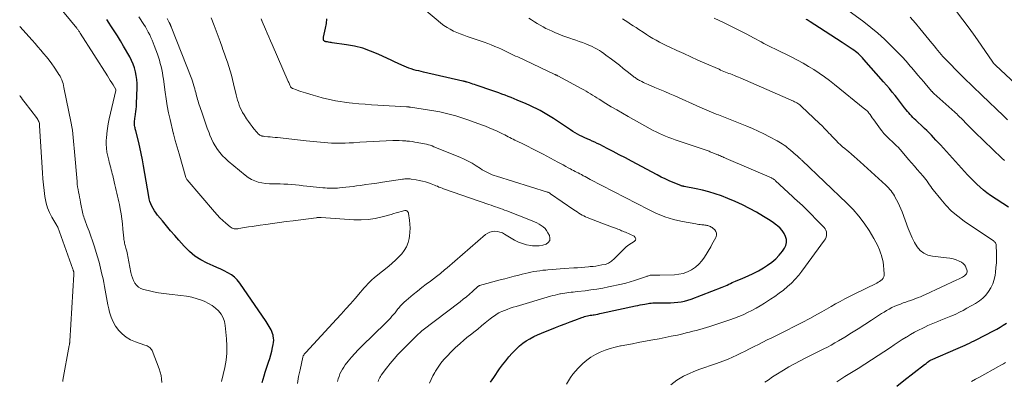
# Model space of a CAD drawing. Units: feet. Extents: x 2054998 to 2060012, y 544989 to 550003.
# Drawn here: x 2055000 to 2055255, y 546656 to 546749 of the extents above; entities that cross this region are included whole.
import ezdxf

# ---------------------------------------------------------------- set-up
doc = ezdxf.new("R2010")
doc.units = ezdxf.units.FT
doc.header["$LTSCALE"] = 100
doc.header["$MEASUREMENT"] = 0
doc.layers.add('CONTOUR INDEX', color=32, linetype='Continuous', lineweight=25)
doc.layers.add('CONTOUR INTERMEDIATE', color=40, linetype='Continuous', lineweight=15)

msp = doc.modelspace()

# ---------------------------------------------------------------- linework, layer by layer
at = {"layer": 'CONTOUR INDEX', "flags": 128}
for points, elevation in [([(2055062.7, 546655.59), (2055062.94, 546656.46), (2055063.2, 546657.33), (2055063.47, 546658.2), (2055064.33, 546660.85), (2055064.62, 546661.78), (2055064.89, 546662.72), (2055065.14, 546663.66), (2055065.37, 546664.61), (2055065.54, 546665.37), (2055065.63, 546665.94), (2055065.66, 546666.5), (2055065.62, 546667.07), (2055065.52, 546667.64), (2055065.48, 546667.81), (2055065.34, 546668.28), (2055065.17, 546668.75), (2055064.97, 546669.2), (2055064.75, 546669.64), (2055064.5, 546670.07), (2055064.25, 546670.5), (2055063.98, 546670.92), (2055063.7, 546671.33), (2055056.88, 546681.29), (2055056.24, 546682.09), (2055055.53, 546682.82), (2055054.71, 546683.42), (2055053.83, 546683.95), (2055052.89, 546684.41), (2055051.95, 546684.86), (2055051, 546685.29), (2055050.05, 546685.72), (2055048.5, 546686.41), (2055046.84, 546687.28), (2055045.28, 546688.27), (2055043.86, 546689.47), (2055042.54, 546690.79), (2055041.16, 546692.35), (2055040.08, 546693.59), (2055039, 546694.84), (2055037.94, 546696.1), (2055036.89, 546697.37), (2055035.65, 546698.87), (2055035.24, 546699.4), (2055034.85, 546699.96), (2055034.51, 546700.54), (2055034.18, 546701.14), (2055033.91, 546701.76), (2055033.67, 546702.39), (2055033.49, 546703.04), (2055033.35, 546703.7), (2055032.01, 546711.59), (2055031.71, 546713.2), (2055031.39, 546714.81), (2055031.04, 546716.41), (2055030.67, 546718.01), (2055030.01, 546720.65), (2055029.95, 546720.92), (2055029.88, 546721.2), (2055029.82, 546721.47), (2055029.76, 546721.74), (2055029.71, 546722.02), (2055029.67, 546722.29), (2055029.66, 546722.57), (2055029.67, 546722.85), (2055029.68, 546722.95), (2055029.7, 546723.28), (2055029.73, 546723.61), (2055029.77, 546723.94), (2055029.82, 546724.26), (2055029.93, 546724.96), (2055030.03, 546725.64), (2055030.11, 546726.31), (2055030.16, 546726.99), (2055030.2, 546727.68), (2055030.35, 546731.86), (2055030.35, 546732.89), (2055030.29, 546733.92), (2055030.15, 546734.94), (2055029.95, 546735.95), (2055029.66, 546736.95), (2055029.33, 546737.92), (2055028.91, 546738.86), (2055028.43, 546739.77), (2055026.82, 546742.59), (2055026.04, 546743.91), (2055025.25, 546745.23), (2055024.43, 546746.54), (2055023.59, 546747.83), (2055023.13, 546748.53), (2055022.51, 546749.46)], 820), ([(2055121.74, 546655.64), (2055122.13, 546656.27), (2055122.54, 546656.89), (2055124.05, 546659.08), (2055124.82, 546660.14), (2055125.62, 546661.19), (2055126.46, 546662.2), (2055127.33, 546663.19), (2055127.62, 546663.51), (2055128.39, 546664.29), (2055129.2, 546665.02), (2055130.06, 546665.7), (2055130.96, 546666.33), (2055131.9, 546666.9), (2055132.86, 546667.43), (2055133.85, 546667.9), (2055134.86, 546668.34), (2055138.53, 546669.8), (2055139.77, 546670.29), (2055141.01, 546670.77), (2055142.25, 546671.24), (2055143.5, 546671.71), (2055145.29, 546672.37), (2055145.64, 546672.5), (2055146.01, 546672.61), (2055146.37, 546672.71), (2055146.74, 546672.8), (2055147.11, 546672.88), (2055147.48, 546672.95), (2055147.86, 546673.01), (2055148.23, 546673.08), (2055148.46, 546673.11), (2055148.95, 546673.19), (2055149.44, 546673.28), (2055149.92, 546673.37), (2055150.41, 546673.47), (2055159.17, 546675.37), (2055159.77, 546675.5), (2055160.38, 546675.63), (2055161, 546675.75), (2055161.61, 546675.87), (2055161.99, 546675.94), (2055162.41, 546676.01), (2055162.83, 546676.07), (2055163.26, 546676.12), (2055163.69, 546676.15), (2055164.11, 546676.18), (2055164.54, 546676.19), (2055164.97, 546676.2), (2055165.4, 546676.2), (2055166.44, 546676.18), (2055167.35, 546676.18), (2055168.26, 546676.2), (2055169.17, 546676.25), (2055170.08, 546676.33), (2055170.98, 546676.45), (2055171.87, 546676.62), (2055172.74, 546676.86), (2055173.6, 546677.16), (2055181.57, 546680.2), (2055182, 546680.38), (2055182.44, 546680.57), (2055182.86, 546680.76), (2055183.28, 546680.97), (2055183.71, 546681.18), (2055184.13, 546681.39), (2055184.56, 546681.58), (2055185, 546681.76), (2055186.9, 546682.53), (2055188.28, 546683.13), (2055189.63, 546683.78), (2055190.94, 546684.49), (2055192.23, 546685.25), (2055193.32, 546685.93), (2055194.4, 546686.69), (2055195.41, 546687.54), (2055196.31, 546688.5), (2055197.14, 546689.54), (2055197.66, 546690.28), (2055198.02, 546691.02), (2055198.22, 546691.78), (2055198.19, 546692.56), (2055197.99, 546693.36), (2055197.59, 546694.13), (2055197.12, 546694.85), (2055196.54, 546695.48), (2055195.89, 546696.05), (2055195.66, 546696.23), (2055194.83, 546696.84), (2055193.98, 546697.43), (2055193.12, 546697.99), (2055192.24, 546698.53), (2055190.45, 546699.6), (2055188.64, 546700.61), (2055186.81, 546701.56), (2055184.92, 546702.41), (2055183.01, 546703.2), (2055181.38, 546703.81), (2055179.79, 546704.38), (2055178.17, 546704.88), (2055176.53, 546705.31), (2055174.88, 546705.67), (2055171.78, 546706.28), (2055171.66, 546706.3), (2055171.55, 546706.32), (2055171.44, 546706.34), (2055171.32, 546706.37), (2055171.21, 546706.39), (2055171.1, 546706.42), (2055170.99, 546706.46), (2055170.88, 546706.5), (2055168.94, 546707.29), (2055167.88, 546707.74), (2055166.82, 546708.21), (2055165.78, 546708.72), (2055164.75, 546709.25), (2055158.13, 546712.8), (2055156.56, 546713.64), (2055154.98, 546714.47), (2055153.4, 546715.3), (2055151.82, 546716.12), (2055149.93, 546717.1), (2055149.29, 546717.42), (2055148.65, 546717.73), (2055148, 546718.02), (2055147.34, 546718.31), (2055147.3, 546718.33), (2055146.67, 546718.6), (2055146.04, 546718.89), (2055145.42, 546719.19), (2055144.8, 546719.5), (2055144.19, 546719.82), (2055143.59, 546720.16), (2055142.99, 546720.52), (2055142.41, 546720.89), (2055137.96, 546723.84), (2055137.12, 546724.38), (2055136.26, 546724.91), (2055135.4, 546725.41), (2055134.52, 546725.9), (2055133.64, 546726.36), (2055132.74, 546726.8), (2055131.83, 546727.23), (2055130.92, 546727.63), (2055128.57, 546728.63), (2055127.8, 546728.95), (2055127.02, 546729.27), (2055126.24, 546729.58), (2055125.46, 546729.89), (2055124.67, 546730.18), (2055123.88, 546730.48), (2055123.09, 546730.76), (2055122.29, 546731.03), (2055117.97, 546732.49), (2055117.55, 546732.64), (2055117.12, 546732.78), (2055116.69, 546732.92), (2055116.26, 546733.05), (2055115.67, 546733.24), (2055115.54, 546733.28), (2055115.4, 546733.32), (2055115.26, 546733.36), (2055115.12, 546733.4), (2055114.99, 546733.44), (2055114.85, 546733.47), (2055114.71, 546733.5), (2055114.57, 546733.54), (2055104.41, 546735.84), (2055103.77, 546735.99), (2055103.13, 546736.15), (2055102.49, 546736.31), (2055101.85, 546736.48), (2055101.22, 546736.67), (2055100.6, 546736.87), (2055099.99, 546737.11), (2055099.38, 546737.37), (2055098.75, 546737.66), (2055097.83, 546738.08), (2055096.91, 546738.51), (2055096, 546738.93), (2055095.09, 546739.36), (2055092.69, 546740.48), (2055090.69, 546741.31), (2055088.66, 546742.01), (2055086.58, 546742.53), (2055084.45, 546742.93), (2055080.78, 546743.45), (2055080.47, 546743.5), (2055080.15, 546743.54), (2055079.84, 546743.59), (2055079.53, 546743.65), (2055079.1, 546743.72), (2055079.01, 546743.74), (2055078.92, 546743.77), (2055078.84, 546743.81), (2055078.76, 546743.86), (2055078.69, 546743.92), (2055078.64, 546743.98), (2055078.6, 546744.06), (2055078.57, 546744.14), (2055078.55, 546744.28), (2055078.53, 546744.45), (2055078.52, 546744.61), (2055078.53, 546744.77), (2055078.56, 546744.93), (2055079.08, 546747.23), (2055079.27, 546748.43), (2055079.36, 546749.63)], 840), ([(2055255.58, 546700.9), (2055250.93, 546703.98), (2055250, 546704.64), (2055249.09, 546705.33), (2055248.23, 546706.07), (2055247.4, 546706.85), (2055246.59, 546707.66), (2055245.79, 546708.48), (2055245, 546709.31), (2055244.23, 546710.16), (2055237.98, 546717.04), (2055237.4, 546717.67), (2055236.83, 546718.29), (2055236.25, 546718.91), (2055235.66, 546719.52), (2055235.07, 546720.12), (2055234.47, 546720.72), (2055233.86, 546721.31), (2055233.24, 546721.89), (2055232, 546723.04), (2055231.62, 546723.4), (2055231.24, 546723.76), (2055230.86, 546724.13), (2055230.5, 546724.51), (2055230.14, 546724.89), (2055229.79, 546725.28), (2055229.46, 546725.69), (2055229.13, 546726.1), (2055228.73, 546726.63), (2055228.21, 546727.32), (2055227.69, 546728), (2055227.17, 546728.68), (2055226.64, 546729.35), (2055226.27, 546729.81), (2055225.55, 546730.71), (2055224.82, 546731.6), (2055224.07, 546732.48), (2055223.32, 546733.35), (2055218.22, 546739.16), (2055217.88, 546739.53), (2055217.53, 546739.89), (2055217.17, 546740.24), (2055216.8, 546740.59), (2055216.41, 546740.91), (2055216.02, 546741.22), (2055215.61, 546741.52), (2055215.2, 546741.8), (2055212.58, 546743.49), (2055211.12, 546744.44), (2055209.66, 546745.38), (2055208.2, 546746.33), (2055206.74, 546747.27), (2055204.33, 546748.83), (2055204.07, 546749), (2055203.81, 546749.17), (2055203.56, 546749.34), (2055203.3, 546749.51)], 860), ([(2055226.72, 546654.61), (2055228.56, 546656.05), (2055233.89, 546660.18), (2055234.09, 546660.34), (2055234.28, 546660.49), (2055234.47, 546660.64), (2055234.66, 546660.8), (2055234.94, 546661.03), (2055234.99, 546661.07), (2055235.05, 546661.11), (2055235.1, 546661.15), (2055235.16, 546661.18), (2055235.21, 546661.21), (2055235.27, 546661.24), (2055235.33, 546661.27), (2055235.39, 546661.3), (2055242.58, 546664.44), (2055243.18, 546664.7), (2055243.77, 546664.96), (2055244.36, 546665.23), (2055244.94, 546665.5), (2055245.53, 546665.78), (2055246.11, 546666.06), (2055246.7, 546666.35), (2055247.27, 546666.64), (2055251.68, 546668.89), (2055252.55, 546669.36), (2055253.4, 546669.84), (2055254.24, 546670.36), (2055255.06, 546670.9)], 860)]:
    msp.add_lwpolyline(points, dxfattribs=dict(at, elevation=elevation))
at = {"layer": 'CONTOUR INTERMEDIATE', "flags": 128}
for points, elevation in [([(2055141.38, 546655.13), (2055141.88, 546656.02), (2055142.41, 546656.89), (2055143, 546657.72), (2055143.63, 546658.52), (2055144.32, 546659.27), (2055145.04, 546659.99), (2055145.54, 546660.45), (2055146.58, 546661.31), (2055147.67, 546662.1), (2055148.84, 546662.77), (2055150.05, 546663.38), (2055150.07, 546663.38), (2055151.34, 546663.89), (2055152.63, 546664.34), (2055153.94, 546664.7), (2055155.27, 546665.01), (2055155.48, 546665.04), (2055156.93, 546665.32), (2055158.38, 546665.6), (2055159.83, 546665.87), (2055161.28, 546666.13), (2055163.7, 546666.57), (2055165.28, 546666.87), (2055166.86, 546667.18), (2055168.44, 546667.51), (2055170.01, 546667.85), (2055171.39, 546668.16), (2055172.27, 546668.37), (2055173.15, 546668.58), (2055174.02, 546668.8), (2055174.9, 546669.03), (2055175.77, 546669.27), (2055176.63, 546669.52), (2055177.5, 546669.78), (2055178.36, 546670.06), (2055183.6, 546671.77), (2055184.76, 546672.17), (2055185.92, 546672.62), (2055187.05, 546673.11), (2055188.17, 546673.63), (2055189.27, 546674.19), (2055190.36, 546674.78), (2055191.43, 546675.41), (2055192.48, 546676.06), (2055194.07, 546677.08), (2055195.22, 546677.85), (2055196.34, 546678.65), (2055197.42, 546679.49), (2055198.49, 546680.37), (2055199.5, 546681.3), (2055200.46, 546682.27), (2055201.36, 546683.3), (2055202.21, 546684.38), (2055208.04, 546692.37), (2055208.27, 546692.76), (2055208.45, 546693.18), (2055208.54, 546693.61), (2055208.58, 546694.07), (2055208.53, 546694.52), (2055208.4, 546694.94), (2055208.19, 546695.32), (2055207.91, 546695.68), (2055202.53, 546701.17), (2055202.2, 546701.5), (2055201.86, 546701.81), (2055201.51, 546702.12), (2055201.15, 546702.42), (2055200.8, 546702.72), (2055200.44, 546703.03), (2055200.1, 546703.34), (2055199.75, 546703.65), (2055195.37, 546707.77), (2055195.25, 546707.87), (2055195.13, 546707.98), (2055195, 546708.08), (2055194.87, 546708.17), (2055194.73, 546708.26), (2055194.59, 546708.34), (2055194.44, 546708.41), (2055194.3, 546708.48), (2055182.61, 546713.51), (2055182.31, 546713.64), (2055182.01, 546713.77), (2055181.71, 546713.9), (2055181.41, 546714.03), (2055181.11, 546714.16), (2055180.81, 546714.29), (2055180.51, 546714.42), (2055180.21, 546714.54), (2055179.17, 546714.98), (2055178.93, 546715.08), (2055178.69, 546715.18), (2055178.45, 546715.27), (2055178.2, 546715.37), (2055177.96, 546715.46), (2055177.71, 546715.55), (2055177.47, 546715.64), (2055177.22, 546715.72), (2055169.42, 546718.38), (2055168.59, 546718.68), (2055167.77, 546718.98), (2055166.95, 546719.31), (2055166.14, 546719.65), (2055165.34, 546720.01), (2055164.55, 546720.38), (2055163.77, 546720.78), (2055162.99, 546721.2), (2055157.24, 546724.4), (2055155.79, 546725.22), (2055154.35, 546726.06), (2055152.92, 546726.91), (2055151.49, 546727.78), (2055149.77, 546728.85), (2055149.22, 546729.2), (2055148.66, 546729.54), (2055148.1, 546729.89), (2055147.54, 546730.23), (2055146.98, 546730.57), (2055146.41, 546730.91), (2055145.84, 546731.23), (2055145.27, 546731.55), (2055139.12, 546734.89), (2055139.04, 546734.93), (2055138.97, 546734.97), (2055138.89, 546735), (2055138.81, 546735.04), (2055138.75, 546735.06), (2055138.7, 546735.08), (2055138.66, 546735.1), (2055138.61, 546735.12), (2055138.56, 546735.14), (2055138.51, 546735.16), (2055138.46, 546735.18), (2055138.41, 546735.21), (2055138.36, 546735.23), (2055128.72, 546739.77), (2055128.2, 546740.02), (2055127.67, 546740.27), (2055127.15, 546740.52), (2055126.62, 546740.78), (2055126.1, 546741.03), (2055125.57, 546741.28), (2055125.05, 546741.53), (2055124.52, 546741.77), (2055123.75, 546742.12), (2055122.84, 546742.52), (2055121.91, 546742.9), (2055120.98, 546743.26), (2055120.04, 546743.61), (2055119.83, 546743.68), (2055118.78, 546744.04), (2055117.73, 546744.4), (2055116.68, 546744.76), (2055115.63, 546745.11), (2055114.79, 546745.39), (2055113.88, 546745.72), (2055113, 546746.08), (2055112.13, 546746.49), (2055111.28, 546746.94), (2055110.46, 546747.43), (2055109.66, 546747.95), (2055108.88, 546748.52), (2055108.13, 546749.11), (2055101.5, 546754.74)], 844), ([(2055052.16, 546655.81), (2055052.63, 546657.62), (2055053.05, 546659.45), (2055053.35, 546661.3), (2055053.53, 546663.15), (2055053.55, 546665.01), (2055053.45, 546666.88), (2055053.12, 546670.29), (2055052.91, 546671.33), (2055052.58, 546672.32), (2055052.05, 546673.22), (2055051.4, 546674.06), (2055050.6, 546674.8), (2055049.76, 546675.46), (2055048.84, 546676.01), (2055047.86, 546676.48), (2055047.22, 546676.75), (2055045.87, 546677.23), (2055044.51, 546677.63), (2055043.11, 546677.91), (2055041.69, 546678.11), (2055038.65, 546678.39), (2055037.28, 546678.55), (2055035.92, 546678.75), (2055034.57, 546679.02), (2055033.23, 546679.33), (2055031.99, 546679.64), (2055031.33, 546679.9), (2055030.72, 546680.24), (2055030.21, 546680.72), (2055029.77, 546681.28), (2055029.42, 546681.93), (2055029.12, 546682.6), (2055028.9, 546683.3), (2055028.72, 546684.02), (2055027.98, 546688.18), (2055027.89, 546688.65), (2055027.79, 546689.12), (2055027.68, 546689.58), (2055027.56, 546690.05), (2055027.47, 546690.35), (2055027.39, 546690.66), (2055027.3, 546690.97), (2055027.22, 546691.28), (2055027.13, 546691.59), (2055027.06, 546691.91), (2055027, 546692.22), (2055026.95, 546692.54), (2055026.91, 546692.86), (2055026.7, 546695.26), (2055026.56, 546696.57), (2055026.4, 546697.87), (2055026.2, 546699.18), (2055025.98, 546700.47), (2055025.77, 546701.58), (2055025.62, 546702.32), (2055025.46, 546703.06), (2055025.29, 546703.79), (2055025.1, 546704.52), (2055024.91, 546705.25), (2055024.73, 546705.98), (2055024.56, 546706.72), (2055024.39, 546707.45), (2055024.04, 546709.07), (2055023.93, 546709.57), (2055023.81, 546710.07), (2055023.68, 546710.57), (2055023.55, 546711.07), (2055023.41, 546711.57), (2055023.28, 546712.07), (2055023.15, 546712.57), (2055023.02, 546713.07), (2055022.76, 546714.12), (2055022.56, 546715.16), (2055022.42, 546716.2), (2055022.37, 546717.24), (2055022.38, 546718.3), (2055022.41, 546718.72), (2055022.52, 546719.99), (2055022.67, 546721.25), (2055022.89, 546722.5), (2055023.14, 546723.74), (2055024.86, 546731.06), (2055024.87, 546731.08), (2055024.87, 546731.1), (2055024.87, 546731.12), (2055024.88, 546731.14), (2055024.89, 546731.28), (2055024.86, 546731.37), (2055024.14, 546732.54), (2055023.78, 546733.12), (2055023.41, 546733.7), (2055023.05, 546734.29), (2055022.68, 546734.87), (2055015.66, 546745.95), (2055015.55, 546746.11), (2055015.44, 546746.28), (2055015.33, 546746.44), (2055015.22, 546746.6), (2055015.1, 546746.76), (2055014.98, 546746.91), (2055014.86, 546747.07), (2055014.74, 546747.22), (2055009.85, 546753.15)], 816), ([(2055254.53, 546713.01), (2055253.85, 546713.63), (2055246.9, 546720.36), (2055246.13, 546721.11), (2055245.36, 546721.87), (2055244.6, 546722.63), (2055243.84, 546723.4), (2055242.53, 546724.73), (2055242.43, 546724.83), (2055242.32, 546724.94), (2055242.22, 546725.03), (2055242.12, 546725.13), (2055242.02, 546725.23), (2055241.91, 546725.33), (2055241.81, 546725.42), (2055241.7, 546725.52), (2055236.28, 546730.33), (2055236.27, 546730.34), (2055236.25, 546730.36), (2055236.23, 546730.38), (2055236.21, 546730.39), (2055236.15, 546730.46), (2055236.13, 546730.48), (2055236.12, 546730.5), (2055236.1, 546730.52), (2055236.08, 546730.53), (2055236.02, 546730.62), (2055235.97, 546730.68), (2055235.92, 546730.74), (2055235.86, 546730.8), (2055235.81, 546730.86), (2055234.43, 546732.48), (2055233.68, 546733.35), (2055232.93, 546734.22), (2055232.19, 546735.09), (2055231.44, 546735.95), (2055230.53, 546737.02), (2055230.18, 546737.42), (2055229.83, 546737.83), (2055229.49, 546738.24), (2055229.14, 546738.65), (2055228.79, 546739.06), (2055228.44, 546739.46), (2055228.07, 546739.85), (2055227.7, 546740.23), (2055225.18, 546742.77), (2055223.51, 546744.38), (2055221.79, 546745.93), (2055220, 546747.41), (2055218.17, 546748.83), (2055214.05, 546751.89)], 864), ([(2055263.93, 546726.67), (2055252.25, 546737.63), (2055252.19, 546737.69), (2055252.14, 546737.74), (2055252.08, 546737.79), (2055252.02, 546737.85), (2055251.93, 546737.94), (2055251.85, 546738.01), (2055251.73, 546738.15), (2055251.68, 546738.21), (2055251.64, 546738.28), (2055251.59, 546738.34), (2055251.54, 546738.41), (2055248.57, 546742.79), (2055247.02, 546745.03), (2055245.43, 546747.24), (2055243.78, 546749.41), (2055242.11, 546751.56)], 872), ([(2055071.78, 546655.33), (2055072.11, 546657.1), (2055072.48, 546658.85), (2055073.2, 546662.13), (2055073.23, 546662.24), (2055073.27, 546662.35), (2055073.31, 546662.46), (2055073.36, 546662.57), (2055073.42, 546662.67), (2055073.48, 546662.76), (2055073.55, 546662.86), (2055073.62, 546662.95), (2055073.72, 546663.05), (2055073.8, 546663.14), (2055073.88, 546663.23), (2055073.97, 546663.33), (2055081.91, 546671.93), (2055083.12, 546673.26), (2055084.32, 546674.59), (2055085.51, 546675.94), (2055086.69, 546677.3), (2055088.08, 546678.92), (2055088.56, 546679.47), (2055089.04, 546680.02), (2055089.53, 546680.56), (2055090.03, 546681.1), (2055090.54, 546681.63), (2055091.06, 546682.14), (2055091.61, 546682.63), (2055092.17, 546683.1), (2055095.41, 546685.69), (2055096.29, 546686.44), (2055097.14, 546687.2), (2055097.95, 546688.01), (2055098.74, 546688.85), (2055099.42, 546689.75), (2055099.98, 546690.7), (2055100.38, 546691.74), (2055100.65, 546692.83), (2055100.75, 546693.44), (2055100.87, 546694.47), (2055100.93, 546695.5), (2055100.88, 546696.53), (2055100.77, 546697.55), (2055100.52, 546699.24), (2055100.47, 546699.42), (2055100.4, 546699.58), (2055100.3, 546699.73), (2055100.18, 546699.86), (2055100.03, 546699.96), (2055099.87, 546700.02), (2055099.7, 546700.04), (2055099.53, 546700.02), (2055098.6, 546699.77), (2055097.96, 546699.59), (2055097.31, 546699.42), (2055096.67, 546699.24), (2055096.02, 546699.06), (2055093.71, 546698.41), (2055091.9, 546698.01), (2055090.08, 546697.72), (2055088.24, 546697.63), (2055086.39, 546697.65), (2055077.89, 546698.21), (2055077.81, 546698.22), (2055077.73, 546698.22), (2055077.65, 546698.23), (2055077.58, 546698.24), (2055077.5, 546698.24), (2055077.42, 546698.24), (2055077.34, 546698.24), (2055077.26, 546698.24), (2055077.15, 546698.24), (2055077.02, 546698.23), (2055076.88, 546698.22), (2055076.75, 546698.2), (2055076.62, 546698.19), (2055070.65, 546697.4), (2055068.89, 546697.17), (2055067.14, 546696.93), (2055065.38, 546696.7), (2055063.62, 546696.46), (2055062.14, 546696.26), (2055061.13, 546696.11), (2055060.12, 546695.96), (2055059.11, 546695.79), (2055058.1, 546695.62), (2055056.68, 546695.36), (2055056.38, 546695.32), (2055056.08, 546695.3), (2055055.78, 546695.31), (2055055.48, 546695.33), (2055055.19, 546695.4), (2055054.92, 546695.49), (2055054.66, 546695.63), (2055054.42, 546695.8), (2055053.28, 546696.75), (2055052.5, 546697.44), (2055051.75, 546698.15), (2055051.03, 546698.9), (2055050.34, 546699.67), (2055043.3, 546707.97), (2055043.2, 546708.11), (2055043.11, 546708.25), (2055043.04, 546708.41), (2055042.98, 546708.57), (2055041.19, 546714.7), (2055040.94, 546715.56), (2055040.7, 546716.43), (2055040.46, 546717.31), (2055040.22, 546718.18), (2055039.77, 546719.89), (2055039.76, 546719.91), (2055039.75, 546719.93), (2055039.75, 546719.95), (2055039.74, 546719.97), (2055039.72, 546720.04), (2055039.71, 546720.06), (2055039.71, 546720.08), (2055039.7, 546720.1), (2055039.7, 546720.12), (2055038.86, 546723.6), (2055038.47, 546725.36), (2055038.12, 546727.13), (2055037.82, 546728.92), (2055037.57, 546730.71), (2055037.14, 546734.04), (2055037.03, 546734.86), (2055036.89, 546735.68), (2055036.73, 546736.49), (2055036.55, 546737.31), (2055036.34, 546738.11), (2055036.12, 546738.91), (2055035.87, 546739.7), (2055035.6, 546740.49), (2055034.79, 546742.74), (2055034.52, 546743.45), (2055034.23, 546744.16), (2055033.92, 546744.85), (2055033.6, 546745.53), (2055033.24, 546746.21), (2055032.88, 546746.87), (2055032.49, 546747.53), (2055032.09, 546748.17), (2055030.79, 546750.16)], 824), ([(2055082.16, 546655.83), (2055082.33, 546656.49), (2055082.54, 546657.14), (2055082.79, 546657.77), (2055083.09, 546658.39), (2055083.41, 546658.99), (2055083.77, 546659.56), (2055084.17, 546660.11), (2055084.93, 546661.1), (2055085.74, 546662.12), (2055086.59, 546663.1), (2055087.48, 546664.05), (2055088.4, 546664.98), (2055094.55, 546670.9), (2055094.99, 546671.33), (2055095.42, 546671.77), (2055095.83, 546672.22), (2055096.23, 546672.68), (2055096.63, 546673.15), (2055097.02, 546673.62), (2055097.4, 546674.1), (2055097.78, 546674.58), (2055097.91, 546674.74), (2055098.36, 546675.29), (2055098.84, 546675.81), (2055099.35, 546676.31), (2055099.88, 546676.78), (2055101.73, 546678.32), (2055102.83, 546679.22), (2055103.94, 546680.1), (2055105.06, 546680.96), (2055106.19, 546681.81), (2055107.75, 546682.97), (2055108.1, 546683.24), (2055108.45, 546683.51), (2055108.79, 546683.79), (2055109.13, 546684.08), (2055109.46, 546684.38), (2055109.8, 546684.67), (2055110.13, 546684.96), (2055110.47, 546685.25), (2055120.44, 546693.81), (2055120.98, 546694.18), (2055121.56, 546694.47), (2055122.18, 546694.62), (2055122.83, 546694.68), (2055123.49, 546694.62), (2055124.14, 546694.49), (2055124.76, 546694.26), (2055125.35, 546693.96), (2055127.92, 546692.42), (2055128.91, 546691.9), (2055129.93, 546691.48), (2055131, 546691.2), (2055132.1, 546691), (2055132.52, 546690.95), (2055133.42, 546690.91), (2055134.31, 546690.95), (2055135.19, 546691.12), (2055136.06, 546691.36), (2055136.64, 546691.77), (2055137.01, 546692.27), (2055137.07, 546692.89), (2055136.93, 546693.58), (2055136.55, 546694.31), (2055136.2, 546694.86), (2055135.8, 546695.36), (2055135.33, 546695.8), (2055134.81, 546696.18), (2055134.24, 546696.52), (2055133.66, 546696.84), (2055133.07, 546697.12), (2055132.46, 546697.38), (2055125.92, 546699.95), (2055125.34, 546700.17), (2055124.76, 546700.39), (2055124.18, 546700.6), (2055123.6, 546700.8), (2055123.01, 546701), (2055122.43, 546701.2), (2055121.84, 546701.4), (2055121.26, 546701.6), (2055109.59, 546705.67), (2055109.19, 546705.82), (2055108.78, 546705.97), (2055108.38, 546706.13), (2055107.99, 546706.31), (2055107.59, 546706.48), (2055107.19, 546706.64), (2055106.78, 546706.79), (2055106.38, 546706.94), (2055105.64, 546707.2), (2055104.86, 546707.45), (2055104.08, 546707.66), (2055103.28, 546707.84), (2055102.47, 546707.99), (2055101.19, 546708.18), (2055100.91, 546708.22), (2055100.64, 546708.24), (2055100.36, 546708.26), (2055100.08, 546708.26), (2055099.8, 546708.25), (2055099.53, 546708.23), (2055099.25, 546708.2), (2055098.97, 546708.17), (2055093.75, 546707.38), (2055092.34, 546707.17), (2055090.92, 546706.96), (2055089.51, 546706.76), (2055088.09, 546706.55), (2055087.08, 546706.41), (2055086.17, 546706.29), (2055085.25, 546706.17), (2055084.33, 546706.07), (2055083.42, 546705.97), (2055082.64, 546705.9), (2055082.11, 546705.86), (2055081.58, 546705.82), (2055081.05, 546705.81), (2055080.52, 546705.8), (2055079.99, 546705.82), (2055079.46, 546705.84), (2055078.93, 546705.88), (2055078.4, 546705.93), (2055074.24, 546706.37), (2055073.25, 546706.48), (2055072.26, 546706.58), (2055071.27, 546706.67), (2055070.28, 546706.76), (2055069.28, 546706.84), (2055068.29, 546706.89), (2055067.29, 546706.92), (2055066.3, 546706.94), (2055065.5, 546706.94), (2055064.53, 546706.98), (2055063.57, 546707.07), (2055062.62, 546707.23), (2055061.67, 546707.43), (2055060.76, 546707.73), (2055059.89, 546708.11), (2055059.07, 546708.6), (2055058.3, 546709.16), (2055053.93, 546712.79), (2055053.16, 546713.49), (2055052.43, 546714.23), (2055051.76, 546715.03), (2055051.13, 546715.87), (2055050.57, 546716.75), (2055050.05, 546717.66), (2055049.6, 546718.6), (2055049.19, 546719.56), (2055048.97, 546720.13), (2055048.49, 546721.39), (2055048.02, 546722.66), (2055047.57, 546723.94), (2055047.14, 546725.23), (2055046.26, 546727.88), (2055046.12, 546728.33), (2055045.98, 546728.78), (2055045.86, 546729.23), (2055045.74, 546729.68), (2055045.63, 546730.14), (2055045.52, 546730.59), (2055045.4, 546731.05), (2055045.28, 546731.5), (2055045.21, 546731.76), (2055045.05, 546732.35), (2055044.87, 546732.92), (2055044.67, 546733.49), (2055044.46, 546734.06), (2055039.16, 546747.58), (2055039.13, 546747.66), (2055039.09, 546747.75), (2055039.06, 546747.83), (2055039.02, 546747.92), (2055038.98, 546748), (2055038.94, 546748.08), (2055038.91, 546748.17), (2055038.86, 546748.25), (2055038.63, 546748.73), (2055038.47, 546749.05), (2055038.31, 546749.38), (2055038.15, 546749.7)], 828), ([(2055092.64, 546655.84), (2055092.75, 546656.18), (2055092.89, 546656.51), (2055093.05, 546656.83), (2055093.23, 546657.13), (2055093.43, 546657.43), (2055094.84, 546659.3), (2055095.78, 546660.51), (2055096.76, 546661.68), (2055097.78, 546662.81), (2055098.84, 546663.91), (2055102.45, 546667.51), (2055102.66, 546667.72), (2055102.87, 546667.93), (2055103.09, 546668.14), (2055103.31, 546668.34), (2055103.75, 546668.75), (2055103.8, 546668.8), (2055103.9, 546668.88), (2055103.91, 546668.89), (2055103.93, 546668.9), (2055103.95, 546668.92), (2055103.96, 546668.93), (2055113.87, 546676.46), (2055114.67, 546677.1), (2055115.47, 546677.74), (2055116.25, 546678.41), (2055117.02, 546679.09), (2055118.45, 546680.4), (2055118.49, 546680.44), (2055118.54, 546680.47), (2055118.59, 546680.51), (2055118.64, 546680.54), (2055118.69, 546680.56), (2055118.74, 546680.59), (2055118.8, 546680.61), (2055118.85, 546680.63), (2055124.22, 546682.08), (2055125.41, 546682.4), (2055126.61, 546682.72), (2055127.8, 546683.04), (2055129, 546683.35), (2055129.89, 546683.58), (2055130.64, 546683.77), (2055131.4, 546683.94), (2055132.16, 546684.1), (2055132.92, 546684.24), (2055133.69, 546684.37), (2055134.46, 546684.48), (2055135.23, 546684.58), (2055136, 546684.66), (2055136.56, 546684.71), (2055137.61, 546684.81), (2055138.66, 546684.9), (2055139.72, 546684.97), (2055140.77, 546685.05), (2055143.2, 546685.2), (2055144.16, 546685.26), (2055145.12, 546685.33), (2055146.08, 546685.41), (2055147.04, 546685.49), (2055147.45, 546685.53), (2055148.2, 546685.61), (2055148.95, 546685.7), (2055149.7, 546685.82), (2055150.44, 546685.96), (2055151.3, 546686.13), (2055151.61, 546686.21), (2055151.9, 546686.31), (2055152.19, 546686.45), (2055152.46, 546686.61), (2055152.73, 546686.79), (2055152.98, 546686.99), (2055153.22, 546687.2), (2055153.46, 546687.42), (2055156.15, 546690.09), (2055156.77, 546690.65), (2055157.42, 546691.17), (2055158.11, 546691.62), (2055158.84, 546692.03), (2055159.14, 546692.4), (2055159.27, 546692.76), (2055159.12, 546693.11), (2055158.8, 546693.46), (2055156.57, 546694.43), (2055156.25, 546694.57), (2055155.93, 546694.71), (2055155.6, 546694.84), (2055155.28, 546694.97), (2055154.95, 546695.1), (2055154.63, 546695.23), (2055154.3, 546695.36), (2055153.97, 546695.49), (2055153.26, 546695.77), (2055152.57, 546696.03), (2055151.88, 546696.3), (2055151.19, 546696.56), (2055150.51, 546696.82), (2055146.72, 546698.25), (2055146.26, 546698.44), (2055145.8, 546698.65), (2055145.36, 546698.89), (2055144.92, 546699.14), (2055144.5, 546699.4), (2055144.07, 546699.68), (2055143.66, 546699.96), (2055143.24, 546700.24), (2055137.24, 546704.41), (2055137.14, 546704.47), (2055137.04, 546704.53), (2055136.94, 546704.59), (2055136.84, 546704.64), (2055136.73, 546704.69), (2055136.62, 546704.73), (2055136.51, 546704.77), (2055136.4, 546704.81), (2055123.22, 546708.92), (2055122.68, 546709.1), (2055122.14, 546709.3), (2055121.61, 546709.53), (2055121.08, 546709.78), (2055120.57, 546710.04), (2055120.06, 546710.32), (2055119.57, 546710.62), (2055119.08, 546710.93), (2055118.02, 546711.62), (2055116.99, 546712.26), (2055115.94, 546712.85), (2055114.86, 546713.38), (2055113.75, 546713.87), (2055107.06, 546716.57), (2055106.59, 546716.75), (2055106.12, 546716.92), (2055105.64, 546717.06), (2055105.15, 546717.19), (2055104.66, 546717.3), (2055104.16, 546717.41), (2055103.67, 546717.5), (2055103.17, 546717.6), (2055102.79, 546717.66), (2055102.1, 546717.77), (2055101.41, 546717.87), (2055100.72, 546717.96), (2055100.03, 546718.03), (2055099.77, 546718.06), (2055098.95, 546718.12), (2055098.13, 546718.16), (2055097.3, 546718.16), (2055096.48, 546718.15), (2055094.73, 546718.09), (2055093.04, 546718.02), (2055091.34, 546717.94), (2055089.64, 546717.83), (2055087.95, 546717.71), (2055086.31, 546717.59), (2055085.2, 546717.52), (2055084.09, 546717.47), (2055082.97, 546717.46), (2055081.86, 546717.47), (2055081.51, 546717.47), (2055080.57, 546717.5), (2055079.63, 546717.55), (2055078.7, 546717.62), (2055077.76, 546717.7), (2055076.83, 546717.8), (2055075.89, 546717.89), (2055074.96, 546717.99), (2055074.03, 546718.09), (2055066.63, 546718.9), (2055066, 546718.97), (2055065.38, 546719.03), (2055064.75, 546719.09), (2055064.12, 546719.15), (2055063.18, 546719.23), (2055063.02, 546719.25), (2055062.86, 546719.27), (2055062.7, 546719.31), (2055062.55, 546719.34), (2055062.4, 546719.4), (2055062.25, 546719.46), (2055062.11, 546719.54), (2055061.98, 546719.63), (2055061.9, 546719.7), (2055061.74, 546719.83), (2055061.58, 546719.98), (2055061.44, 546720.13), (2055061.3, 546720.29), (2055060.55, 546721.19), (2055060.05, 546721.82), (2055059.57, 546722.45), (2055059.11, 546723.1), (2055058.66, 546723.77), (2055057.99, 546724.8), (2055057.63, 546725.4), (2055057.3, 546726.01), (2055057.02, 546726.65), (2055056.76, 546727.3), (2055056.54, 546727.97), (2055056.33, 546728.64), (2055056.15, 546729.32), (2055055.97, 546730), (2055055.29, 546732.83), (2055055.01, 546733.96), (2055054.71, 546735.08), (2055054.39, 546736.19), (2055054.05, 546737.3), (2055053.69, 546738.41), (2055053.32, 546739.51), (2055052.94, 546740.61), (2055052.55, 546741.7), (2055052.33, 546742.33), (2055051.81, 546743.74), (2055051.3, 546745.15), (2055050.77, 546746.55), (2055050.24, 546747.95), (2055049.49, 546749.92)], 832), ([(2055105.92, 546655.38), (2055106.35, 546656.32), (2055106.83, 546657.25), (2055107.32, 546658.16), (2055107.52, 546658.5), (2055108.17, 546659.54), (2055108.87, 546660.54), (2055109.64, 546661.49), (2055110.47, 546662.4), (2055111.57, 546663.53), (2055112.64, 546664.58), (2055113.74, 546665.6), (2055114.87, 546666.58), (2055116.03, 546667.53), (2055116.4, 546667.83), (2055117.4, 546668.61), (2055118.39, 546669.4), (2055119.37, 546670.19), (2055120.36, 546670.99), (2055121.63, 546672.02), (2055121.98, 546672.29), (2055122.33, 546672.57), (2055122.7, 546672.83), (2055123.06, 546673.09), (2055123.44, 546673.34), (2055123.82, 546673.56), (2055124.22, 546673.76), (2055124.63, 546673.94), (2055125.28, 546674.2), (2055126.02, 546674.48), (2055126.77, 546674.76), (2055127.53, 546675.01), (2055128.29, 546675.24), (2055137.22, 546677.86), (2055137.82, 546678.03), (2055138.43, 546678.19), (2055139.04, 546678.33), (2055139.66, 546678.47), (2055139.82, 546678.5), (2055140.36, 546678.61), (2055140.9, 546678.7), (2055141.44, 546678.78), (2055141.98, 546678.84), (2055142.52, 546678.9), (2055143.06, 546678.96), (2055143.61, 546679.02), (2055144.15, 546679.08), (2055146.13, 546679.31), (2055147.66, 546679.51), (2055149.18, 546679.73), (2055150.7, 546680), (2055152.21, 546680.3), (2055155.56, 546681.02), (2055156.68, 546681.28), (2055157.79, 546681.58), (2055158.89, 546681.91), (2055159.98, 546682.27), (2055161.73, 546682.89), (2055161.94, 546682.96), (2055162.14, 546683.04), (2055162.35, 546683.11), (2055162.56, 546683.18), (2055162.77, 546683.24), (2055162.98, 546683.29), (2055163.2, 546683.31), (2055163.42, 546683.33), (2055163.82, 546683.33), (2055164.24, 546683.34), (2055164.67, 546683.35), (2055165.09, 546683.36), (2055165.51, 546683.37), (2055169.22, 546683.45), (2055170.39, 546683.57), (2055171.53, 546683.8), (2055172.63, 546684.21), (2055173.69, 546684.73), (2055174.66, 546685.41), (2055175.55, 546686.17), (2055176.31, 546687.05), (2055177, 546688.01), (2055178.61, 546690.65), (2055178.95, 546691.24), (2055179.29, 546691.83), (2055179.6, 546692.44), (2055179.91, 546693.05), (2055180.01, 546693.25), (2055180.13, 546693.74), (2055180.13, 546694.2), (2055179.95, 546694.63), (2055179.65, 546695.04), (2055179.17, 546695.46), (2055178.98, 546695.62), (2055178.77, 546695.76), (2055178.55, 546695.88), (2055178.32, 546695.99), (2055178.22, 546696.03), (2055178.03, 546696.1), (2055177.85, 546696.16), (2055177.66, 546696.21), (2055177.47, 546696.25), (2055177.27, 546696.28), (2055177.08, 546696.3), (2055176.88, 546696.33), (2055176.69, 546696.35), (2055176.31, 546696.38), (2055175.93, 546696.42), (2055175.54, 546696.47), (2055175.16, 546696.52), (2055174.78, 546696.59), (2055171.31, 546697.21), (2055170.16, 546697.44), (2055169.03, 546697.72), (2055167.9, 546698.05), (2055166.79, 546698.42), (2055165.7, 546698.84), (2055164.61, 546699.29), (2055163.55, 546699.78), (2055162.5, 546700.3), (2055147.5, 546708.11), (2055147.04, 546708.35), (2055146.59, 546708.58), (2055146.13, 546708.82), (2055145.68, 546709.06), (2055145.59, 546709.11), (2055145.18, 546709.33), (2055144.78, 546709.54), (2055144.37, 546709.76), (2055143.96, 546709.97), (2055143.55, 546710.18), (2055143.15, 546710.39), (2055142.74, 546710.61), (2055142.34, 546710.83), (2055141.8, 546711.12), (2055141.13, 546711.48), (2055140.46, 546711.85), (2055139.79, 546712.21), (2055139.12, 546712.57), (2055135.28, 546714.64), (2055133.93, 546715.35), (2055132.59, 546716.05), (2055131.23, 546716.72), (2055129.87, 546717.38), (2055128.02, 546718.26), (2055127.58, 546718.48), (2055127.13, 546718.7), (2055126.69, 546718.92), (2055126.25, 546719.15), (2055125.81, 546719.38), (2055125.37, 546719.6), (2055124.93, 546719.82), (2055124.48, 546720.03), (2055123.39, 546720.55), (2055122.39, 546721), (2055121.39, 546721.44), (2055120.37, 546721.85), (2055119.34, 546722.24), (2055115.81, 546723.52), (2055114.8, 546723.87), (2055113.78, 546724.21), (2055112.76, 546724.52), (2055111.73, 546724.82), (2055110.7, 546725.09), (2055109.66, 546725.33), (2055108.61, 546725.54), (2055107.56, 546725.73), (2055100.98, 546726.79), (2055100.9, 546726.8), (2055100.82, 546726.81), (2055100.74, 546726.82), (2055100.66, 546726.83), (2055100.58, 546726.84), (2055100.5, 546726.85), (2055100.42, 546726.86), (2055100.34, 546726.87), (2055100.33, 546726.88), (2055100.24, 546726.89), (2055100.15, 546726.89), (2055100.06, 546726.9), (2055099.98, 546726.91), (2055092.58, 546727.32), (2055090.95, 546727.43), (2055089.32, 546727.54), (2055087.68, 546727.68), (2055086.05, 546727.83), (2055085.15, 546727.92), (2055083.97, 546728.06), (2055082.8, 546728.22), (2055081.64, 546728.43), (2055080.48, 546728.66), (2055079.32, 546728.92), (2055078.17, 546729.21), (2055077.03, 546729.52), (2055075.9, 546729.85), (2055073.9, 546730.46), (2055073.3, 546730.65), (2055072.71, 546730.84), (2055072.13, 546731.05), (2055071.54, 546731.26), (2055070.61, 546731.6), (2055070.5, 546731.65), (2055070.39, 546731.72), (2055070.29, 546731.79), (2055070.2, 546731.87), (2055070.11, 546731.97), (2055070.04, 546732.07), (2055069.97, 546732.17), (2055069.92, 546732.28), (2055069.82, 546732.5), (2055069.72, 546732.73), (2055069.63, 546732.96), (2055069.53, 546733.18), (2055069.43, 546733.41), (2055065.25, 546743), (2055064.82, 546743.99), (2055064.39, 546744.98), (2055063.97, 546745.97), (2055063.54, 546746.97), (2055062.71, 546748.92), (2055062.7, 546748.94), (2055062.7, 546748.95), (2055062.69, 546748.97), (2055062.68, 546748.99), (2055062.65, 546749.06), (2055062.65, 546749.08), (2055062.64, 546749.09), (2055062.63, 546749.11), (2055062.62, 546749.13), (2055062.39, 546749.64)], 836), ([(2055168.31, 546654.99), (2055169.87, 546656.18), (2055171.56, 546657.16), (2055173.35, 546658.01), (2055174.09, 546658.31), (2055175.59, 546658.89), (2055177.09, 546659.45), (2055178.6, 546660), (2055180.11, 546660.52), (2055180.84, 546660.77), (2055181.99, 546661.18), (2055183.12, 546661.62), (2055184.24, 546662.11), (2055185.34, 546662.62), (2055186.43, 546663.16), (2055187.52, 546663.7), (2055188.61, 546664.25), (2055189.7, 546664.8), (2055189.81, 546664.85), (2055190.95, 546665.43), (2055192.1, 546666), (2055193.24, 546666.56), (2055194.39, 546667.12), (2055196.18, 546667.98), (2055198.21, 546668.98), (2055200.23, 546670.01), (2055202.24, 546671.07), (2055204.23, 546672.15), (2055206.19, 546673.23), (2055207.37, 546673.88), (2055208.56, 546674.55), (2055209.73, 546675.22), (2055210.91, 546675.89), (2055212.09, 546676.55), (2055213.28, 546677.2), (2055214.49, 546677.82), (2055215.7, 546678.42), (2055221.58, 546681.28), (2055221.94, 546681.48), (2055222.29, 546681.7), (2055222.61, 546681.96), (2055222.92, 546682.24), (2055223.17, 546682.56), (2055223.35, 546682.9), (2055223.44, 546683.28), (2055223.47, 546683.68), (2055223.41, 546684.83), (2055223.32, 546685.82), (2055223.18, 546686.8), (2055222.95, 546687.76), (2055222.68, 546688.71), (2055222.62, 546688.88), (2055222.25, 546689.89), (2055221.83, 546690.88), (2055221.34, 546691.84), (2055220.82, 546692.78), (2055219.56, 546694.87), (2055218.29, 546696.78), (2055216.93, 546698.61), (2055215.43, 546700.33), (2055213.84, 546701.97), (2055202.24, 546713.01), (2055202.14, 546713.11), (2055202.03, 546713.2), (2055201.92, 546713.3), (2055201.81, 546713.39), (2055201.59, 546713.58), (2055201.52, 546713.64), (2055201.27, 546713.89), (2055201.14, 546714.01), (2055201.01, 546714.13), (2055200.88, 546714.25), (2055200.75, 546714.37), (2055199.24, 546715.7), (2055198.83, 546716.04), (2055198.42, 546716.37), (2055198, 546716.69), (2055197.57, 546717), (2055197.13, 546717.3), (2055196.68, 546717.58), (2055196.22, 546717.85), (2055195.76, 546718.1), (2055193.82, 546719.13), (2055192.37, 546719.86), (2055190.9, 546720.57), (2055189.42, 546721.23), (2055187.92, 546721.85), (2055180.6, 546724.77), (2055180, 546725.02), (2055179.4, 546725.26), (2055178.79, 546725.51), (2055178.19, 546725.76), (2055177.59, 546726.02), (2055177, 546726.27), (2055176.4, 546726.54), (2055175.8, 546726.8), (2055169.34, 546729.68), (2055168.06, 546730.24), (2055166.78, 546730.8), (2055165.49, 546731.35), (2055164.2, 546731.89), (2055162.49, 546732.61), (2055162.06, 546732.79), (2055161.63, 546732.98), (2055161.21, 546733.18), (2055160.79, 546733.39), (2055160.43, 546733.57), (2055160.19, 546733.7), (2055159.96, 546733.83), (2055159.72, 546733.97), (2055159.5, 546734.12), (2055159.27, 546734.27), (2055159.05, 546734.43), (2055158.84, 546734.59), (2055158.62, 546734.76), (2055157.03, 546736.03), (2055156.02, 546736.83), (2055155.01, 546737.63), (2055153.99, 546738.42), (2055152.97, 546739.2), (2055151.55, 546740.28), (2055150.99, 546740.69), (2055150.42, 546741.08), (2055149.83, 546741.46), (2055149.23, 546741.82), (2055148.62, 546742.15), (2055148, 546742.46), (2055147.36, 546742.75), (2055146.72, 546743.01), (2055146.31, 546743.17), (2055145.46, 546743.49), (2055144.6, 546743.8), (2055143.74, 546744.1), (2055142.88, 546744.4), (2055142.48, 546744.53), (2055141.42, 546744.89), (2055140.37, 546745.28), (2055139.33, 546745.69), (2055138.29, 546746.12), (2055137.61, 546746.42), (2055136.82, 546746.77), (2055136.04, 546747.15), (2055135.28, 546747.56), (2055134.53, 546747.99), (2055133.78, 546748.44), (2055133.05, 546748.89), (2055132.32, 546749.36), (2055131.6, 546749.84)], 848), ([(2055244.38, 546683.29), (2055244.55, 546683.49), (2055244.71, 546683.7), (2055244.82, 546683.93), (2055244.88, 546684.17), (2055244.88, 546684.42), (2055244.84, 546684.67), (2055244.68, 546685.17), (2055244.47, 546685.63), (2055244.2, 546686.04), (2055243.84, 546686.37), (2055243.42, 546686.65), (2055242.84, 546686.94), (2055242.06, 546687.27), (2055241.26, 546687.54), (2055240.44, 546687.72), (2055239.61, 546687.85), (2055235.95, 546688.21), (2055234.75, 546688.5), (2055233.67, 546688.98), (2055232.76, 546689.74), (2055231.96, 546690.69), (2055231.31, 546691.82), (2055230.7, 546692.97), (2055230.16, 546694.16), (2055229.67, 546695.37), (2055228.07, 546699.69), (2055227.76, 546700.49), (2055227.43, 546701.27), (2055227.06, 546702.05), (2055226.68, 546702.81), (2055226.34, 546703.43), (2055226.1, 546703.87), (2055225.83, 546704.3), (2055225.55, 546704.71), (2055225.25, 546705.11), (2055224.93, 546705.5), (2055224.59, 546705.88), (2055224.24, 546706.24), (2055223.88, 546706.59), (2055217.22, 546712.67), (2055216.49, 546713.34), (2055215.74, 546714), (2055214.99, 546714.64), (2055214.23, 546715.28), (2055213.87, 546715.58), (2055213.29, 546716.07), (2055212.71, 546716.57), (2055212.15, 546717.08), (2055211.59, 546717.6), (2055211.04, 546718.13), (2055210.5, 546718.67), (2055209.98, 546719.22), (2055209.46, 546719.78), (2055209.27, 546719.98), (2055208.66, 546720.64), (2055208.03, 546721.29), (2055207.4, 546721.92), (2055206.75, 546722.55), (2055202.09, 546726.97), (2055201.86, 546727.18), (2055201.62, 546727.38), (2055201.37, 546727.57), (2055201.11, 546727.74), (2055200.84, 546727.91), (2055200.57, 546728.06), (2055200.29, 546728.2), (2055200.01, 546728.33), (2055186.25, 546734.34), (2055185.77, 546734.55), (2055185.28, 546734.75), (2055184.79, 546734.96), (2055184.3, 546735.15), (2055184.16, 546735.21), (2055183.74, 546735.37), (2055183.31, 546735.54), (2055182.88, 546735.71), (2055182.46, 546735.88), (2055182.03, 546736.04), (2055181.61, 546736.22), (2055181.19, 546736.39), (2055180.77, 546736.58), (2055177.1, 546738.18), (2055175.28, 546738.99), (2055173.46, 546739.8), (2055171.65, 546740.63), (2055169.84, 546741.46), (2055168.01, 546742.31), (2055167.13, 546742.74), (2055166.25, 546743.17), (2055165.38, 546743.63), (2055164.52, 546744.1), (2055163.67, 546744.59), (2055162.82, 546745.09), (2055161.99, 546745.61), (2055161.17, 546746.15), (2055160, 546746.92), (2055159.31, 546747.38), (2055158.61, 546747.84), (2055157.91, 546748.29), (2055157.21, 546748.75), (2055156.5, 546749.2), (2055155.79, 546749.63)], 852), ([(2055211.2, 546655.77), (2055212.5, 546656.6), (2055213.31, 546657.08), (2055215.03, 546658.14), (2055216.75, 546659.21), (2055218.45, 546660.29), (2055220.14, 546661.4), (2055225.05, 546664.64), (2055226.07, 546665.31), (2055227.1, 546665.98), (2055228.13, 546666.65), (2055229.16, 546667.31), (2055229.2, 546667.33), (2055230.23, 546667.96), (2055231.27, 546668.56), (2055232.33, 546669.13), (2055233.41, 546669.66), (2055233.94, 546669.91), (2055234.77, 546670.29), (2055235.6, 546670.66), (2055236.44, 546671.01), (2055237.29, 546671.34), (2055238.14, 546671.67), (2055238.99, 546672), (2055239.83, 546672.35), (2055240.67, 546672.7), (2055240.98, 546672.83), (2055241.97, 546673.27), (2055242.94, 546673.74), (2055243.9, 546674.23), (2055244.85, 546674.75), (2055247.1, 546676.02), (2055248.07, 546676.65), (2055248.96, 546677.37), (2055249.75, 546678.19), (2055250.46, 546679.1), (2055251.05, 546680.09), (2055251.54, 546681.13), (2055251.88, 546682.22), (2055252.12, 546683.35), (2055252.21, 546684.04), (2055252.35, 546685.28), (2055252.45, 546686.52), (2055252.49, 546687.77), (2055252.48, 546689.01), (2055252.42, 546691.02), (2055252.38, 546691.25), (2055252.32, 546691.48), (2055252.21, 546691.68), (2055252.07, 546691.87), (2055251.94, 546692), (2055251.83, 546692.11), (2055251.72, 546692.21), (2055251.59, 546692.3), (2055251.47, 546692.39), (2055251.34, 546692.47), (2055251.21, 546692.55), (2055251.08, 546692.64), (2055250.95, 546692.72), (2055244.15, 546697.32), (2055242.48, 546698.57), (2055240.89, 546699.91), (2055239.43, 546701.4), (2055238.06, 546702.98), (2055236.14, 546705.41), (2055235.81, 546705.85), (2055235.48, 546706.29), (2055235.16, 546706.73), (2055234.85, 546707.19), (2055234.53, 546707.64), (2055234.21, 546708.08), (2055233.87, 546708.51), (2055233.52, 546708.93), (2055232.75, 546709.83), (2055232.01, 546710.7), (2055231.27, 546711.56), (2055230.53, 546712.43), (2055229.78, 546713.29), (2055227.67, 546715.74), (2055227.45, 546715.99), (2055227.22, 546716.24), (2055226.98, 546716.49), (2055226.74, 546716.72), (2055226.49, 546716.96), (2055226.24, 546717.2), (2055226, 546717.43), (2055225.75, 546717.67), (2055224.64, 546718.72), (2055224, 546719.36), (2055223.39, 546720.01), (2055222.81, 546720.7), (2055222.26, 546721.41), (2055222.06, 546721.69), (2055221.63, 546722.28), (2055221.2, 546722.87), (2055220.78, 546723.47), (2055220.37, 546724.07), (2055219.83, 546724.86), (2055219.68, 546725.07), (2055219.53, 546725.26), (2055219.37, 546725.45), (2055219.2, 546725.63), (2055219.02, 546725.81), (2055218.84, 546725.98), (2055218.65, 546726.15), (2055218.46, 546726.31), (2055210.63, 546732.65), (2055209.34, 546733.66), (2055208.02, 546734.65), (2055206.67, 546735.59), (2055205.3, 546736.49), (2055203.9, 546737.35), (2055202.48, 546738.18), (2055201.04, 546738.96), (2055199.57, 546739.71), (2055195.16, 546741.88), (2055194.46, 546742.23), (2055193.77, 546742.58), (2055193.08, 546742.93), (2055192.39, 546743.29), (2055191.7, 546743.65), (2055191.01, 546744.01), (2055190.33, 546744.37), (2055189.64, 546744.73), (2055187.95, 546745.64), (2055186.41, 546746.45), (2055184.87, 546747.24), (2055183.31, 546748), (2055181.74, 546748.75), (2055180.8, 546749.19), (2055179.55, 546749.78)], 856), ([(2055255.32, 546723.52), (2055254.27, 546724.53), (2055248.71, 546729.88), (2055247.92, 546730.63), (2055247.14, 546731.38), (2055246.36, 546732.14), (2055245.57, 546732.89), (2055244.79, 546733.64), (2055244.02, 546734.4), (2055243.25, 546735.17), (2055242.49, 546735.94), (2055240.06, 546738.42), (2055239.59, 546738.91), (2055239.12, 546739.41), (2055238.65, 546739.91), (2055238.2, 546740.42), (2055237.75, 546740.94), (2055237.3, 546741.47), (2055236.87, 546742), (2055236.44, 546742.53), (2055235.78, 546743.37), (2055235.02, 546744.32), (2055234.25, 546745.27), (2055233.47, 546746.21), (2055232.69, 546747.15), (2055231.55, 546748.49), (2055230.16, 546750.06)], 868), ([(2055036.74, 546655.58), (2055036.67, 546656.48), (2055036.55, 546657.37), (2055036.33, 546658.24), (2055036.05, 546659.09), (2055034.2, 546663.8), (2055034.07, 546664.07), (2055033.9, 546664.31), (2055033.7, 546664.52), (2055033.47, 546664.71), (2055033.21, 546664.88), (2055032.94, 546665.02), (2055032.66, 546665.15), (2055032.38, 546665.26), (2055029.9, 546666.11), (2055028.68, 546666.64), (2055027.54, 546667.28), (2055026.53, 546668.11), (2055025.59, 546669.05), (2055024.8, 546670.13), (2055024.13, 546671.26), (2055023.63, 546672.48), (2055023.24, 546673.76), (2055023.03, 546674.66), (2055022.82, 546675.62), (2055022.63, 546676.58), (2055022.45, 546677.54), (2055022.28, 546678.51), (2055022.12, 546679.48), (2055021.94, 546680.44), (2055021.75, 546681.4), (2055021.54, 546682.36), (2055021.27, 546683.6), (2055020.9, 546685.17), (2055020.5, 546686.73), (2055020.06, 546688.29), (2055019.58, 546689.83), (2055019.24, 546690.92), (2055018.82, 546692.18), (2055018.39, 546693.44), (2055017.94, 546694.69), (2055017.48, 546695.94), (2055016.84, 546697.64), (2055016.69, 546698.04), (2055016.56, 546698.43), (2055016.45, 546698.83), (2055016.34, 546699.23), (2055016.24, 546699.64), (2055016.15, 546700.04), (2055016.06, 546700.45), (2055015.98, 546700.86), (2055015.74, 546702.11), (2055015.61, 546702.79), (2055015.48, 546703.48), (2055015.34, 546704.16), (2055015.21, 546704.84), (2055015.08, 546705.52), (2055014.97, 546706.21), (2055014.89, 546706.9), (2055014.82, 546707.59), (2055014.15, 546715.21), (2055014.07, 546716.14), (2055013.99, 546717.08), (2055013.91, 546718.01), (2055013.84, 546718.95), (2055013.75, 546719.88), (2055013.63, 546720.81), (2055013.48, 546721.73), (2055013.32, 546722.65), (2055011.45, 546731.86), (2055011.34, 546732.37), (2055011.2, 546732.87), (2055011.04, 546733.37), (2055010.86, 546733.86), (2055010.65, 546734.34), (2055010.42, 546734.81), (2055010.16, 546735.26), (2055009.88, 546735.7), (2055008.92, 546737.12), (2055008.27, 546738.04), (2055007.6, 546738.95), (2055006.9, 546739.83), (2055006.18, 546740.69), (2055005.44, 546741.54), (2055004.7, 546742.39), (2055003.96, 546743.23), (2055003.21, 546744.08), (2055000, 546747.69)], 812), ([(2055011.12, 546655.85), (2055011.17, 546656.17), (2055012.82, 546665.16), (2055012.85, 546665.29), (2055012.87, 546665.43), (2055012.89, 546665.57), (2055012.9, 546665.71), (2055012.92, 546665.85), (2055012.93, 546665.99), (2055012.94, 546666.13), (2055012.95, 546666.27), (2055014.03, 546683.5), (2055014.03, 546683.58), (2055014.03, 546683.66), (2055014.03, 546683.75), (2055014.02, 546683.83), (2055014.01, 546683.91), (2055014, 546683.99), (2055013.98, 546684.07), (2055013.96, 546684.15), (2055013.93, 546684.28), (2055013.89, 546684.42), (2055013.85, 546684.56), (2055013.8, 546684.7), (2055013.75, 546684.84), (2055009.82, 546695.76), (2055009.8, 546695.82), (2055009.77, 546695.87), (2055009.75, 546695.92), (2055009.72, 546695.97), (2055009.69, 546696.02), (2055009.66, 546696.07), (2055009.63, 546696.12), (2055009.6, 546696.18), (2055008.3, 546698.35), (2055007.69, 546699.51), (2055007.19, 546700.71), (2055006.83, 546701.96), (2055006.57, 546703.24), (2055006.51, 546703.66), (2055006.32, 546705.19), (2055006.15, 546706.71), (2055006.02, 546708.24), (2055005.91, 546709.77), (2055005.16, 546721.96), (2055005.13, 546722.26), (2055005.08, 546722.54), (2055005, 546722.83), (2055004.91, 546723.1), (2055004.79, 546723.37), (2055004.65, 546723.63), (2055004.5, 546723.88), (2055004.33, 546724.12), (2055001.39, 546727.9), (2055001.07, 546728.32), (2055000.75, 546728.75), (2055000.43, 546729.18), (2055000.12, 546729.61), (2055000, 546729.78)], 808), ([(2055192.64, 546655.63), (2055193.05, 546655.9), (2055193.44, 546656.18), (2055193.84, 546656.46), (2055194.23, 546656.75), (2055194.62, 546657.04), (2055195.03, 546657.31), (2055195.44, 546657.57), (2055197.43, 546658.77), (2055198.84, 546659.61), (2055200.28, 546660.43), (2055201.73, 546661.2), (2055203.2, 546661.95), (2055207.84, 546664.25), (2055208.81, 546664.74), (2055209.77, 546665.26), (2055210.72, 546665.79), (2055211.66, 546666.34), (2055213.29, 546667.32), (2055215.03, 546668.38), (2055216.76, 546669.46), (2055218.48, 546670.56), (2055220.19, 546671.67), (2055222.75, 546673.37), (2055223.42, 546673.79), (2055224.09, 546674.19), (2055224.78, 546674.57), (2055225.48, 546674.93), (2055226.19, 546675.27), (2055226.91, 546675.58), (2055227.65, 546675.87), (2055228.39, 546676.14), (2055229.06, 546676.37), (2055229.7, 546676.59), (2055230.34, 546676.81), (2055230.98, 546677.04), (2055231.61, 546677.27), (2055232.25, 546677.51), (2055232.87, 546677.76), (2055233.5, 546678.03), (2055234.11, 546678.3), (2055242.26, 546682.08), (2055242.63, 546682.26), (2055242.99, 546682.45), (2055243.35, 546682.64), (2055243.71, 546682.84), (2055243.96, 546682.98), (2055244.18, 546683.13), (2055244.38, 546683.29)], 852), ([(2055246.04, 546655.82), (2055247.07, 546656.39), (2055248.09, 546656.97), (2055253.04, 546659.7), (2055253.65, 546660.05), (2055254.26, 546660.4), (2055254.86, 546660.75)], 864)]:
    msp.add_lwpolyline(points, dxfattribs=dict(at, elevation=elevation))

doc.saveas('drawing.dxf')
